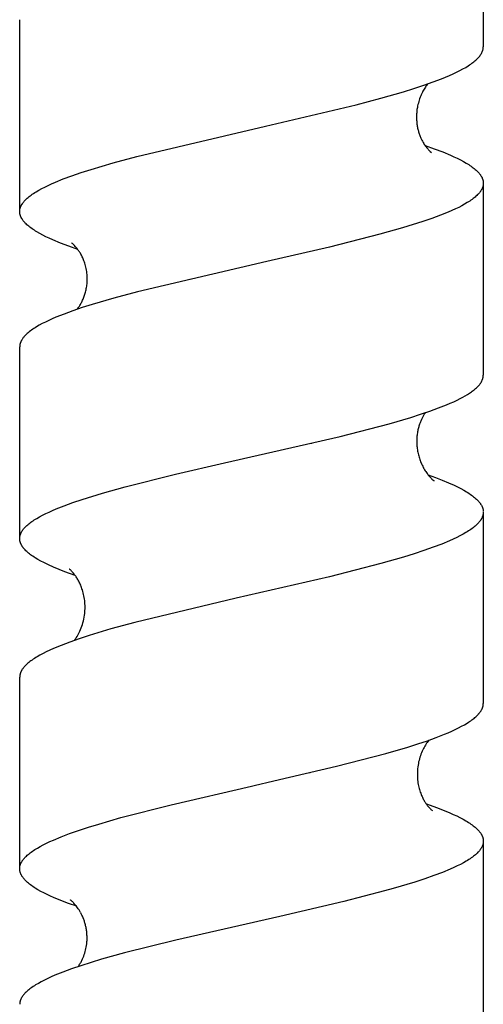
# Model space of a CAD drawing. Units: millimetres. Extents: x 1594 to 2514, y -1295 to -975.
# Drawn here: x 1597 to 1609, y -1096 to -1070 of the extents above; entities that cross this region are included whole.
import ezdxf

# ---------------------------------------------------------------- set-up
doc = ezdxf.new("R2010")
doc.units = ezdxf.units.MM
doc.header["$LTSCALE"] = 100
doc.layers.add('GIP_Visible', color=7, linetype='Continuous')

# ---------------------------------------------------------------- blocks, each defined once
blk = doc.blocks.new('VECO-Isolink-GP-D12-240-M6_1')
at = {"layer": 'GIP_Visible'}
for points in [[(14.895, 229.214), (14.895, 224.265)], [(2.895, 220), (2.895, 224.959)], [(9.261, 222.211), (11.601, 222.764), (12.24, 222.932), (12.828, 223.1), (13.1, 223.184), (13.356, 223.268), (13.595, 223.352), (13.816, 223.436), (14.018, 223.52), (14.112, 223.562), (14.201, 223.604), (14.285, 223.646), (14.364, 223.688), (14.438, 223.73), (14.506, 223.772), (14.538, 223.793), (14.569, 223.814), (14.599, 223.835), (14.627, 223.856), (14.653, 223.877), (14.679, 223.898), (14.703, 223.919), (14.725, 223.94), (14.746, 223.961), (14.756, 223.972), (14.766, 223.982), (14.775, 223.993), (14.784, 224.003), (14.793, 224.014), (14.801, 224.024), (14.809, 224.035), (14.817, 224.045), (14.824, 224.056), (14.831, 224.066), (14.838, 224.077), (14.844, 224.088), (14.85, 224.098), (14.855, 224.109), (14.86, 224.118), (14.865, 224.128), (14.869, 224.138), (14.873, 224.148), (14.876, 224.157), (14.879, 224.167), (14.882, 224.177), (14.885, 224.187), (14.887, 224.197), (14.889, 224.206), (14.891, 224.216), (14.892, 224.226), (14.893, 224.236), (14.894, 224.245), (14.895, 224.255), (14.895, 224.265)], [(13.457, 223.303), (13.442, 223.284), (13.427, 223.264), (13.411, 223.242), (13.395, 223.219), (13.38, 223.195), (13.364, 223.17), (13.349, 223.143), (13.333, 223.115), (13.318, 223.086), (13.303, 223.056), (13.288, 223.024), (13.274, 222.991), (13.26, 222.956), (13.247, 222.92), (13.235, 222.883), (13.223, 222.844), (13.213, 222.808), (13.203, 222.771), (13.195, 222.732), (13.187, 222.693), (13.182, 222.665), (13.178, 222.637), (13.175, 222.61), (13.172, 222.582), (13.17, 222.555), (13.168, 222.527), (13.166, 222.5), (13.166, 222.473), (13.165, 222.446), (13.166, 222.419), (13.166, 222.392), (13.168, 222.366), (13.17, 222.339), (13.172, 222.313), (13.175, 222.287), (13.178, 222.261), (13.182, 222.236), (13.186, 222.21), (13.19, 222.185), (13.195, 222.16), (13.201, 222.135), (13.207, 222.11), (13.213, 222.086), (13.22, 222.062), (13.227, 222.038), (13.235, 222.014), (13.243, 221.991), (13.252, 221.968), (13.26, 221.946), (13.27, 221.923), (13.279, 221.901), (13.289, 221.879), (13.304, 221.848), (13.32, 221.819), (13.336, 221.791), (13.352, 221.764), (13.368, 221.738), (13.384, 221.714), (13.4, 221.692), (13.415, 221.671)], [(2.895, 220), (2.895, 220.006), (2.895, 220.012), (2.895, 220.018), (2.896, 220.024), (2.896, 220.03), (2.897, 220.036), (2.898, 220.042), (2.899, 220.048), (2.9, 220.054), (2.901, 220.06), (2.902, 220.066), (2.903, 220.072), (2.905, 220.078), (2.906, 220.084), (2.908, 220.09), (2.91, 220.096), (2.913, 220.104), (2.915, 220.112), (2.918, 220.119), (2.921, 220.127), (2.925, 220.135), (2.928, 220.143), (2.932, 220.151), (2.936, 220.158), (2.94, 220.166), (2.944, 220.174), (2.949, 220.182), (2.954, 220.189), (2.959, 220.197), (2.964, 220.205), (2.975, 220.221), (2.986, 220.236), (2.999, 220.252), (3.012, 220.267), (3.026, 220.283), (3.041, 220.299), (3.056, 220.314), (3.073, 220.33), (3.09, 220.345), (3.113, 220.366), (3.139, 220.387), (3.165, 220.407), (3.193, 220.428), (3.222, 220.449), (3.253, 220.469), (3.285, 220.49), (3.318, 220.511), (3.389, 220.553), (3.464, 220.594), (3.545, 220.636), (3.631, 220.677), (3.722, 220.719), (3.818, 220.76), (4.024, 220.844), (4.248, 220.927), (4.49, 221.01), (4.748, 221.093), (5.311, 221.26), (5.928, 221.426), (9.261, 222.211)], [(13.389, 221.708), (13.626, 221.625), (13.846, 221.542), (14.043, 221.46), (14.134, 221.419), (14.22, 221.378), (14.302, 221.337), (14.379, 221.297), (14.45, 221.256), (14.517, 221.215), (14.548, 221.194), (14.578, 221.174), (14.606, 221.153), (14.634, 221.133), (14.66, 221.113), (14.684, 221.092), (14.708, 221.072), (14.73, 221.051), (14.75, 221.031), (14.76, 221.021), (14.769, 221.01), (14.779, 221), (14.787, 220.99), (14.796, 220.98), (14.804, 220.969), (14.812, 220.959), (14.819, 220.949), (14.826, 220.939), (14.833, 220.928), (14.839, 220.918), (14.845, 220.908), (14.851, 220.898), (14.856, 220.888), (14.861, 220.878), (14.865, 220.869), (14.869, 220.859), (14.873, 220.849), (14.877, 220.84), (14.88, 220.83), (14.883, 220.821), (14.885, 220.811), (14.887, 220.802), (14.889, 220.792), (14.891, 220.783), (14.892, 220.773), (14.894, 220.764), (14.894, 220.754), (14.895, 220.745), (14.895, 220.735)], [(13.415, 221.671), (13.433, 221.649), (13.449, 221.629), (13.465, 221.611), (13.48, 221.595), (13.493, 221.581), (13.506, 221.569), (13.517, 221.558), (13.55, 221.529), (13.551, 221.528), (13.552, 221.527), (13.552, 221.527), (13.553, 221.526), (13.553, 221.526), (13.553, 221.526), (13.553, 221.526), (13.553, 221.526), (13.553, 221.526), (13.553, 221.526), (13.553, 221.526), (13.553, 221.526), (13.553, 221.525), (13.553, 221.525), (13.553, 221.525), (13.553, 221.525), (13.553, 221.525), (13.553, 221.525), (13.553, 221.525), (13.553, 221.525), (13.553, 221.525), (13.553, 221.525), (13.553, 221.525), (13.553, 221.525), (13.553, 221.525), (13.553, 221.525), (13.553, 221.525), (13.553, 221.525), (13.553, 221.525), (13.553, 221.525), (13.553, 221.525), (13.553, 221.525), (13.553, 221.525), (13.553, 221.525), (13.553, 221.525)], [(14.895, 220.735), (14.895, 220.73), (14.895, 220.724), (14.894, 220.719), (14.894, 220.713), (14.894, 220.708), (14.893, 220.702), (14.892, 220.697), (14.892, 220.691), (14.891, 220.686), (14.89, 220.681), (14.888, 220.67), (14.885, 220.659), (14.882, 220.648), (14.879, 220.637), (14.875, 220.626), (14.871, 220.615), (14.866, 220.604), (14.861, 220.593), (14.856, 220.582), (14.85, 220.571), (14.844, 220.56), (14.838, 220.55), (14.832, 220.54), (14.825, 220.53), (14.818, 220.519), (14.81, 220.509), (14.802, 220.499), (14.794, 220.489), (14.786, 220.479), (14.777, 220.468), (14.768, 220.458), (14.758, 220.448), (14.748, 220.438), (14.728, 220.417), (14.705, 220.397), (14.682, 220.376), (14.657, 220.356), (14.631, 220.335), (14.604, 220.315), (14.575, 220.294), (14.545, 220.274), (14.513, 220.253), (14.48, 220.233), (14.411, 220.192), (14.337, 220.151), (14.257, 220.11), (14.173, 220.069), (14.083, 220.028), (13.989, 219.987), (13.786, 219.905), (13.565, 219.823), (13.326, 219.741), (12.801, 219.576), (12.217, 219.412), (10.911, 219.083), (9.29, 218.711)], [(14.895, 220.735), (14.895, 215.77)], [(4.398, 219.023), (4.17, 219.103), (3.953, 219.186), (3.754, 219.268), (3.662, 219.309), (3.575, 219.351), (3.492, 219.392), (3.415, 219.433), (3.342, 219.475), (3.308, 219.495), (3.275, 219.516), (3.244, 219.537), (3.214, 219.558), (3.185, 219.578), (3.157, 219.599), (3.131, 219.62), (3.106, 219.64), (3.083, 219.661), (3.061, 219.682), (3.04, 219.702), (3.03, 219.713), (3.02, 219.723), (3.011, 219.733), (3.002, 219.744), (2.994, 219.754), (2.986, 219.764), (2.975, 219.779), (2.964, 219.794), (2.955, 219.809), (2.95, 219.816), (2.946, 219.823), (2.942, 219.831), (2.938, 219.838), (2.934, 219.845), (2.93, 219.853), (2.927, 219.86), (2.924, 219.867), (2.921, 219.875), (2.918, 219.882), (2.915, 219.889), (2.912, 219.897), (2.91, 219.904), (2.908, 219.912), (2.906, 219.919), (2.904, 219.926), (2.902, 219.934), (2.901, 219.941), (2.899, 219.948), (2.898, 219.956), (2.897, 219.963), (2.896, 219.97), (2.896, 219.978), (2.895, 219.985), (2.895, 219.993), (2.895, 220)], [(4.642, 218.333), (4.64, 218.372), (4.636, 218.411), (4.631, 218.45), (4.624, 218.488), (4.617, 218.526), (4.609, 218.563), (4.6, 218.6), (4.589, 218.636), (4.58, 218.667), (4.57, 218.696), (4.559, 218.725), (4.549, 218.753), (4.538, 218.779), (4.526, 218.805), (4.515, 218.83), (4.503, 218.854), (4.491, 218.877), (4.478, 218.899), (4.466, 218.921), (4.454, 218.941), (4.441, 218.961), (4.429, 218.98), (4.416, 218.998), (4.404, 219.015), (4.392, 219.031), (4.38, 219.047), (4.368, 219.061), (4.356, 219.075), (4.334, 219.101), (4.313, 219.123), (4.294, 219.142), (4.276, 219.158), (4.262, 219.171), (4.249, 219.181), (4.242, 219.187), (4.237, 219.191), (4.233, 219.194), (4.232, 219.195), (4.232, 219.195), (4.232, 219.195), (4.232, 219.195), (4.232, 219.195), (4.232, 219.195), (4.232, 219.195)], [(9.29, 218.711), (5.948, 217.929), (5.332, 217.764), (4.769, 217.599), (4.509, 217.516), (4.267, 217.433), (4.042, 217.35), (3.834, 217.267), (3.738, 217.226), (3.646, 217.184), (3.56, 217.143), (3.478, 217.102), (3.401, 217.06), (3.33, 217.019), (3.296, 216.998), (3.264, 216.977), (3.233, 216.956), (3.203, 216.936), (3.172, 216.913), (3.143, 216.891), (3.116, 216.868), (3.09, 216.846), (3.073, 216.831), (3.057, 216.816), (3.042, 216.8), (3.028, 216.785), (3.014, 216.77), (3.001, 216.755), (2.989, 216.74), (2.977, 216.725), (2.967, 216.71), (2.957, 216.694), (2.952, 216.687), (2.947, 216.679), (2.943, 216.672), (2.939, 216.664), (2.935, 216.656), (2.931, 216.649), (2.927, 216.641), (2.924, 216.634), (2.921, 216.626), (2.918, 216.619), (2.915, 216.611), (2.912, 216.603), (2.91, 216.597), (2.908, 216.591), (2.906, 216.584), (2.905, 216.578), (2.903, 216.571), (2.902, 216.565), (2.9, 216.558), (2.899, 216.552), (2.898, 216.545), (2.897, 216.539), (2.897, 216.532), (2.896, 216.526), (2.895, 216.519), (2.895, 216.513), (2.895, 216.507), (2.895, 216.5)], [(4.391, 217.48), (4.403, 217.498), (4.416, 217.516), (4.428, 217.534), (4.441, 217.554), (4.453, 217.574), (4.465, 217.594), (4.477, 217.616), (4.489, 217.638), (4.501, 217.661), (4.512, 217.684), (4.523, 217.708), (4.534, 217.732), (4.545, 217.757), (4.555, 217.783), (4.565, 217.809), (4.574, 217.836), (4.583, 217.863), (4.592, 217.891), (4.6, 217.92), (4.607, 217.949), (4.614, 217.978), (4.62, 218.008), (4.626, 218.039), (4.631, 218.069), (4.635, 218.101), (4.639, 218.133), (4.641, 218.165), (4.643, 218.198), (4.644, 218.231), (4.645, 218.265), (4.644, 218.299), (4.642, 218.333)], [(7.289, 218.246), (7.278, 218.249)], [(2.895, 211.543), (2.895, 216.5)], [(8.198, 213.503), (11.192, 214.187), (12.457, 214.513), (13.015, 214.676), (13.272, 214.758), (13.513, 214.839), (13.737, 214.921), (13.943, 215.003), (14.039, 215.043), (14.13, 215.084), (14.217, 215.125), (14.299, 215.166), (14.363, 215.2), (14.424, 215.234), (14.482, 215.268), (14.535, 215.302), (14.585, 215.336), (14.609, 215.353), (14.632, 215.371), (14.654, 215.388), (14.675, 215.405), (14.695, 215.422), (14.714, 215.439), (14.728, 215.452), (14.742, 215.466), (14.755, 215.479), (14.767, 215.492), (14.777, 215.503), (14.786, 215.513), (14.794, 215.523), (14.802, 215.533), (14.81, 215.544), (14.818, 215.554), (14.825, 215.564), (14.831, 215.574), (14.838, 215.584), (14.844, 215.595), (14.85, 215.605), (14.855, 215.615), (14.86, 215.625), (14.865, 215.636), (14.869, 215.646), (14.873, 215.656), (14.876, 215.663), (14.878, 215.67), (14.881, 215.677), (14.883, 215.684), (14.885, 215.692), (14.886, 215.699), (14.888, 215.706), (14.889, 215.713), (14.891, 215.72), (14.892, 215.727), (14.893, 215.734), (14.894, 215.741), (14.894, 215.748), (14.895, 215.755), (14.895, 215.763), (14.895, 215.77)], [(13.396, 214.8), (13.388, 214.788), (13.368, 214.759), (13.349, 214.728), (13.33, 214.694), (13.312, 214.659), (13.294, 214.622), (13.276, 214.583), (13.268, 214.562), (13.259, 214.541), (13.251, 214.52), (13.244, 214.498), (13.236, 214.476), (13.229, 214.453), (13.222, 214.429), (13.216, 214.406), (13.209, 214.38), (13.203, 214.353), (13.198, 214.327), (13.193, 214.301), (13.188, 214.274), (13.185, 214.247), (13.181, 214.22), (13.178, 214.193), (13.176, 214.165), (13.174, 214.138), (13.173, 214.11), (13.172, 214.082), (13.172, 214.054), (13.172, 214.026), (13.173, 213.998), (13.174, 213.97), (13.177, 213.937), (13.18, 213.904), (13.184, 213.871), (13.189, 213.838), (13.194, 213.806), (13.2, 213.774), (13.207, 213.742), (13.214, 213.711), (13.222, 213.68), (13.231, 213.65), (13.24, 213.619), (13.25, 213.59), (13.261, 213.561), (13.272, 213.532), (13.283, 213.503), (13.295, 213.475), (13.31, 213.443), (13.326, 213.412), (13.341, 213.382), (13.357, 213.353), (13.373, 213.325), (13.39, 213.299), (13.406, 213.274), (13.422, 213.25), (13.439, 213.228), (13.455, 213.207), (13.47, 213.187), (13.486, 213.168), (13.501, 213.15), (13.515, 213.134), (13.529, 213.119), (13.542, 213.105), (13.554, 213.094), (13.565, 213.083), (13.584, 213.066), (13.6, 213.053), (13.611, 213.044), (13.615, 213.041), (13.618, 213.039), (13.619, 213.037), (13.62, 213.037), (13.62, 213.037), (13.62, 213.037), (13.62, 213.037), (13.62, 213.037), (13.62, 213.037), (13.62, 213.037)], [(10.442, 214.014), (10.453, 214.011)], [(10.448, 214.011), (10.446, 214.012)], [(2.895, 211.543), (2.895, 211.551), (2.895, 211.56), (2.896, 211.568), (2.897, 211.577), (2.898, 211.587), (2.9, 211.597), (2.902, 211.607), (2.904, 211.617), (2.907, 211.628), (2.91, 211.638), (2.913, 211.648), (2.917, 211.658), (2.921, 211.668), (2.925, 211.679), (2.93, 211.689), (2.935, 211.699), (2.94, 211.709), (2.946, 211.719), (2.952, 211.73), (2.959, 211.74), (2.965, 211.75), (2.972, 211.76), (2.98, 211.77), (2.988, 211.781), (2.996, 211.791), (3.004, 211.801), (3.013, 211.811), (3.022, 211.821), (3.041, 211.842), (3.062, 211.862), (3.084, 211.883), (3.107, 211.903), (3.132, 211.923), (3.158, 211.944), (3.185, 211.964), (3.213, 211.985), (3.243, 212.005), (3.274, 212.026), (3.34, 212.066), (3.412, 212.107), (3.488, 212.148), (3.569, 212.189), (3.655, 212.23), (3.746, 212.27), (3.842, 212.311), (4.047, 212.393), (4.27, 212.475), (4.51, 212.556), (5.037, 212.719), (5.621, 212.883), (6.924, 213.209), (8.198, 213.503)], [(13.468, 213.189), (13.654, 213.122), (13.828, 213.055), (13.991, 212.988), (14.141, 212.921), (14.228, 212.878), (14.311, 212.836), (14.388, 212.794), (14.46, 212.752), (14.494, 212.731), (14.527, 212.71), (14.558, 212.689), (14.588, 212.668), (14.617, 212.647), (14.644, 212.625), (14.67, 212.604), (14.694, 212.583), (14.717, 212.562), (14.739, 212.541), (14.759, 212.52), (14.769, 212.51), (14.778, 212.499), (14.787, 212.489), (14.796, 212.478), (14.804, 212.468), (14.812, 212.457), (14.819, 212.447), (14.826, 212.436), (14.833, 212.426), (14.84, 212.415), (14.846, 212.404), (14.852, 212.394), (14.857, 212.383), (14.862, 212.373), (14.867, 212.362), (14.871, 212.352), (14.875, 212.341), (14.879, 212.33), (14.882, 212.32), (14.885, 212.309), (14.887, 212.299), (14.889, 212.288), (14.891, 212.278), (14.893, 212.267), (14.894, 212.257), (14.894, 212.246)], [(14.895, 212.23), (14.895, 212.221), (14.894, 212.212), (14.894, 212.203), (14.893, 212.194), (14.892, 212.184), (14.89, 212.175), (14.888, 212.166), (14.886, 212.157), (14.884, 212.148), (14.881, 212.139), (14.879, 212.13), (14.876, 212.121), (14.872, 212.112), (14.869, 212.102), (14.865, 212.093), (14.861, 212.084), (14.856, 212.075), (14.851, 212.066), (14.846, 212.057), (14.841, 212.048), (14.836, 212.039), (14.83, 212.03), (14.824, 212.021), (14.818, 212.011), (14.811, 212.002), (14.804, 211.993), (14.797, 211.984), (14.79, 211.975), (14.775, 211.957), (14.758, 211.938), (14.744, 211.923), (14.728, 211.908), (14.706, 211.887), (14.682, 211.866), (14.657, 211.845), (14.63, 211.824), (14.602, 211.803), (14.573, 211.782), (14.542, 211.761), (14.51, 211.74), (14.477, 211.718), (14.442, 211.697), (14.369, 211.655), (14.29, 211.613), (14.206, 211.571), (14.117, 211.528), (14.023, 211.486), (13.82, 211.402), (13.599, 211.317), (13.359, 211.233), (13.102, 211.149), (12.829, 211.064), (12.238, 210.895), (10.911, 210.557), (8.502, 210.001)], [(14.895, 212.23), (14.895, 207.281)], [(4.066, 210.684), (3.914, 210.744), (3.771, 210.804), (3.639, 210.863), (3.517, 210.923), (3.439, 210.963), (3.366, 211.004), (3.298, 211.045), (3.266, 211.066), (3.235, 211.086), (3.205, 211.107), (3.177, 211.127), (3.15, 211.147), (3.125, 211.168), (3.101, 211.188), (3.078, 211.209), (3.056, 211.229), (3.036, 211.25), (3.019, 211.268), (3.003, 211.286), (2.995, 211.295), (2.988, 211.305), (2.981, 211.314), (2.974, 211.323), (2.968, 211.332), (2.962, 211.341), (2.956, 211.351), (2.95, 211.36), (2.945, 211.369), (2.94, 211.378), (2.935, 211.387), (2.93, 211.396), (2.926, 211.406), (2.922, 211.415), (2.918, 211.424), (2.915, 211.433), (2.912, 211.442), (2.909, 211.451), (2.906, 211.461), (2.904, 211.47), (2.902, 211.479), (2.9, 211.488), (2.898, 211.497), (2.897, 211.506), (2.896, 211.516), (2.895, 211.525), (2.895, 211.534), (2.895, 211.543)], [(4.332, 210.588), (4.066, 210.684)], [(4.312, 208.908), (4.319, 208.917), (4.339, 208.945), (4.359, 208.975), (4.379, 209.007), (4.399, 209.041), (4.418, 209.076), (4.437, 209.113), (4.455, 209.151), (4.473, 209.191), (4.489, 209.232), (4.505, 209.275), (4.519, 209.32), (4.533, 209.365), (4.545, 209.412), (4.556, 209.46), (4.565, 209.51), (4.573, 209.56), (4.578, 209.603), (4.582, 209.645), (4.585, 209.687), (4.587, 209.73), (4.587, 209.772), (4.586, 209.814), (4.584, 209.855), (4.581, 209.897), (4.577, 209.938), (4.572, 209.979), (4.566, 210.02), (4.558, 210.06), (4.55, 210.1), (4.54, 210.139), (4.529, 210.178), (4.518, 210.217), (4.507, 210.247), (4.497, 210.278), (4.485, 210.307), (4.474, 210.335), (4.462, 210.363), (4.45, 210.389), (4.437, 210.415), (4.424, 210.44), (4.411, 210.464), (4.398, 210.487), (4.385, 210.51), (4.371, 210.531), (4.358, 210.551), (4.344, 210.571), (4.331, 210.589), (4.318, 210.607), (4.302, 210.627), (4.287, 210.646), (4.273, 210.663), (4.259, 210.678), (4.247, 210.692), (4.235, 210.704), (4.225, 210.715), (4.215, 210.724), (4.206, 210.732), (4.199, 210.739), (4.192, 210.744), (4.187, 210.748), (4.185, 210.75), (4.183, 210.752), (4.181, 210.753), (4.179, 210.754), (4.179, 210.754), (4.178, 210.754), (4.178, 210.755), (4.178, 210.755), (4.177, 210.755), (4.177, 210.755), (4.177, 210.755), (4.177, 210.755), (4.177, 210.755), (4.177, 210.755), (4.177, 210.755), (4.177, 210.755), (4.177, 210.755), (4.177, 210.755), (4.177, 210.755), (4.177, 210.755), (4.177, 210.755), (4.177, 210.755), (4.177, 210.755)], [(8.502, 210.001), (5.877, 209.373), (5.257, 209.205), (4.693, 209.035), (4.434, 208.951), (4.193, 208.866), (3.971, 208.782), (3.767, 208.697), (3.673, 208.655), (3.583, 208.613), (3.499, 208.571), (3.42, 208.528), (3.346, 208.486), (3.312, 208.465), (3.278, 208.444), (3.246, 208.423), (3.215, 208.402), (3.186, 208.381), (3.158, 208.36), (3.131, 208.339), (3.106, 208.318), (3.082, 208.297), (3.06, 208.275), (3.039, 208.254), (3.029, 208.244), (3.019, 208.233), (3.01, 208.223), (3.001, 208.212), (2.992, 208.202), (2.984, 208.191), (2.973, 208.176), (2.963, 208.162), (2.954, 208.147), (2.949, 208.14), (2.945, 208.133), (2.941, 208.125), (2.937, 208.118), (2.933, 208.111), (2.93, 208.103), (2.926, 208.096), (2.923, 208.089), (2.92, 208.081), (2.917, 208.074), (2.915, 208.067), (2.912, 208.059), (2.91, 208.052), (2.907, 208.045), (2.905, 208.037), (2.904, 208.03), (2.902, 208.023), (2.9, 208.015), (2.899, 208.008), (2.898, 208.001), (2.897, 207.993), (2.896, 207.986), (2.896, 207.979), (2.895, 207.971), (2.895, 207.964), (2.895, 207.957)], [(2.895, 203.004), (2.895, 207.957)], [(9.477, 205.274), (11.096, 205.653), (12.375, 205.985), (12.942, 206.15), (13.203, 206.233), (13.448, 206.316), (13.677, 206.398), (13.888, 206.481), (13.987, 206.522), (14.081, 206.564), (14.17, 206.605), (14.254, 206.646), (14.333, 206.688), (14.408, 206.729), (14.477, 206.77), (14.51, 206.791), (14.541, 206.811), (14.571, 206.832), (14.6, 206.853), (14.627, 206.873), (14.654, 206.894), (14.678, 206.915), (14.702, 206.935), (14.724, 206.956), (14.745, 206.976), (14.765, 206.997), (14.774, 207.007), (14.783, 207.018), (14.791, 207.028), (14.8, 207.038), (14.808, 207.049), (14.815, 207.059), (14.822, 207.069), (14.829, 207.08), (14.836, 207.09), (14.842, 207.101), (14.848, 207.111), (14.853, 207.121), (14.859, 207.132), (14.863, 207.142), (14.867, 207.151), (14.871, 207.159), (14.874, 207.168), (14.877, 207.177), (14.88, 207.185), (14.883, 207.194), (14.885, 207.203), (14.887, 207.212), (14.889, 207.22), (14.89, 207.229), (14.892, 207.238), (14.893, 207.247), (14.894, 207.255), (14.894, 207.264), (14.895, 207.273), (14.895, 207.281)], [(13.483, 206.328), (13.463, 206.302), (13.438, 206.268), (13.426, 206.25), (13.413, 206.231), (13.396, 206.203), (13.378, 206.174), (13.362, 206.144), (13.345, 206.112), (13.328, 206.077), (13.311, 206.041), (13.295, 206.004), (13.281, 205.966), (13.267, 205.927), (13.254, 205.887), (13.242, 205.847), (13.231, 205.806), (13.221, 205.765), (13.213, 205.722), (13.205, 205.68), (13.199, 205.636), (13.194, 205.592), (13.19, 205.548), (13.188, 205.503), (13.187, 205.458), (13.187, 205.418), (13.189, 205.379), (13.191, 205.34), (13.194, 205.301), (13.199, 205.262), (13.204, 205.224), (13.211, 205.186), (13.218, 205.148), (13.226, 205.115), (13.234, 205.082), (13.243, 205.05), (13.253, 205.019), (13.263, 204.988), (13.274, 204.958), (13.285, 204.928), (13.297, 204.9), (13.308, 204.875), (13.319, 204.851), (13.33, 204.827), (13.341, 204.805), (13.353, 204.784), (13.364, 204.763), (13.375, 204.744), (13.387, 204.725), (13.398, 204.708), (13.409, 204.691), (13.42, 204.675), (13.431, 204.66), (13.441, 204.645), (13.452, 204.632), (13.462, 204.619), (13.472, 204.607), (13.482, 204.596), (13.491, 204.585), (13.509, 204.567), (13.525, 204.551), (13.54, 204.537), (13.552, 204.526), (13.562, 204.518), (13.576, 204.508)], [(2.895, 203.004), (2.895, 203.014), (2.896, 203.024), (2.896, 203.035), (2.898, 203.045), (2.899, 203.055), (2.901, 203.065), (2.903, 203.075), (2.905, 203.085), (2.908, 203.095), (2.911, 203.105), (2.915, 203.115), (2.919, 203.126), (2.923, 203.136), (2.927, 203.146), (2.932, 203.156), (2.937, 203.166), (2.943, 203.176), (2.949, 203.187), (2.955, 203.197), (2.962, 203.208), (2.969, 203.218), (2.976, 203.228), (2.984, 203.239), (2.992, 203.249), (3, 203.259), (3.009, 203.27), (3.018, 203.28), (3.028, 203.291), (3.047, 203.311), (3.069, 203.332), (3.091, 203.353), (3.115, 203.374), (3.14, 203.394), (3.167, 203.415), (3.195, 203.436), (3.224, 203.457), (3.255, 203.477), (3.287, 203.498), (3.354, 203.539), (3.427, 203.581), (3.505, 203.622), (3.588, 203.664), (3.676, 203.706), (3.768, 203.747), (3.968, 203.83), (4.185, 203.913), (4.421, 203.996), (4.673, 204.079), (4.94, 204.161), (5.517, 204.327), (6.813, 204.659), (8.895, 205.142), (8.961, 205.157), (9.477, 205.274)], [(10.398, 205.492), (10.41, 205.489)], [(10.402, 205.486), (10.398, 205.487)], [(13.421, 204.682), (13.684, 204.588), (13.925, 204.494), (14.024, 204.452), (14.118, 204.411), (14.207, 204.369), (14.291, 204.327), (14.37, 204.285), (14.443, 204.244), (14.478, 204.223), (14.512, 204.202), (14.544, 204.181), (14.575, 204.16), (14.604, 204.139), (14.632, 204.118), (14.659, 204.097), (14.684, 204.077), (14.708, 204.056), (14.73, 204.035), (14.751, 204.014), (14.761, 204.004), (14.771, 203.993), (14.78, 203.983), (14.789, 203.972), (14.797, 203.962), (14.805, 203.951), (14.813, 203.941), (14.821, 203.93), (14.828, 203.92), (14.835, 203.91), (14.841, 203.899), (14.847, 203.889), (14.853, 203.878), (14.858, 203.868), (14.863, 203.857), (14.868, 203.847), (14.872, 203.836), (14.876, 203.826), (14.878, 203.819), (14.88, 203.813), (14.882, 203.806), (14.884, 203.799), (14.886, 203.793), (14.887, 203.786), (14.889, 203.779), (14.89, 203.772), (14.891, 203.766), (14.892, 203.759), (14.893, 203.752), (14.894, 203.746), (14.894, 203.739), (14.895, 203.732), (14.895, 203.726), (14.895, 203.719)], [(14.895, 203.719), (14.895, 203.711), (14.894, 203.704), (14.894, 203.697), (14.893, 203.689), (14.893, 203.682), (14.892, 203.674), (14.89, 203.667), (14.889, 203.659), (14.887, 203.649), (14.884, 203.638), (14.881, 203.628), (14.878, 203.618), (14.874, 203.607), (14.87, 203.597), (14.866, 203.586), (14.861, 203.576), (14.856, 203.565), (14.85, 203.555), (14.844, 203.544), (14.838, 203.534), (14.832, 203.524), (14.825, 203.513), (14.817, 203.503), (14.81, 203.492), (14.802, 203.482), (14.793, 203.471), (14.785, 203.461), (14.776, 203.451), (14.766, 203.44), (14.756, 203.43), (14.736, 203.409), (14.714, 203.388), (14.691, 203.367), (14.666, 203.346), (14.64, 203.326), (14.612, 203.305), (14.583, 203.284), (14.553, 203.263), (14.521, 203.242), (14.488, 203.221), (14.454, 203.201), (14.381, 203.159), (14.303, 203.117), (14.22, 203.076), (14.132, 203.034), (14.039, 202.992), (13.837, 202.909), (13.617, 202.826), (13.378, 202.742), (13.123, 202.659), (12.564, 202.493), (12.338, 202.43), (11.286, 202.159), (9.627, 201.773)], [(14.895, 203.719), (14.895, 198.756)], [(4.37, 202.032), (4.156, 202.108), (3.958, 202.184), (3.774, 202.26), (3.689, 202.298), (3.607, 202.336), (3.523, 202.378), (3.444, 202.419), (3.369, 202.461), (3.3, 202.502), (3.268, 202.523), (3.237, 202.544), (3.207, 202.564), (3.178, 202.585), (3.151, 202.606), (3.125, 202.627), (3.101, 202.647), (3.078, 202.668), (3.056, 202.689), (3.035, 202.71), (3.026, 202.72), (3.016, 202.73), (3.007, 202.741), (2.999, 202.751), (2.99, 202.762), (2.982, 202.772), (2.975, 202.782), (2.968, 202.793), (2.961, 202.803), (2.954, 202.813), (2.948, 202.824), (2.942, 202.834), (2.936, 202.844), (2.931, 202.855), (2.926, 202.865), (2.922, 202.876), (2.918, 202.886), (2.914, 202.896), (2.91, 202.907), (2.907, 202.917), (2.904, 202.927), (2.902, 202.938), (2.9, 202.948), (2.898, 202.958), (2.897, 202.969), (2.896, 202.979), (2.895, 202.99), (2.895, 203)], [(4.47, 201.872), (4.451, 201.906), (4.431, 201.939), (4.412, 201.967), (4.393, 201.994), (4.375, 202.019), (4.357, 202.043), (4.323, 202.083), (4.294, 202.117), (4.28, 202.131), (4.268, 202.144), (4.257, 202.155), (4.247, 202.165), (4.238, 202.173), (4.23, 202.18), (4.223, 202.186), (4.217, 202.19), (4.215, 202.192), (4.213, 202.193), (4.211, 202.195), (4.21, 202.195), (4.209, 202.196), (4.208, 202.196), (4.208, 202.196), (4.208, 202.196), (4.208, 202.197), (4.208, 202.197), (4.207, 202.197), (4.207, 202.197), (4.207, 202.197), (4.207, 202.197), (4.207, 202.197), (4.207, 202.197), (4.207, 202.197), (4.207, 202.197), (4.207, 202.197), (4.207, 202.197), (4.207, 202.197), (4.207, 202.197), (4.207, 202.197), (4.207, 202.197), (4.207, 202.197), (4.207, 202.197)], [(9.627, 201.773), (6.934, 201.161), (5.606, 200.829), (5.013, 200.663), (4.479, 200.497), (4.237, 200.414), (4.012, 200.331), (3.807, 200.248), (3.711, 200.206), (3.62, 200.165), (3.534, 200.123), (3.454, 200.082), (3.378, 200.04), (3.308, 199.999), (3.275, 199.978), (3.243, 199.957), (3.213, 199.936), (3.184, 199.916), (3.156, 199.895), (3.13, 199.874), (3.105, 199.853), (3.081, 199.832), (3.059, 199.812), (3.038, 199.791), (3.028, 199.781), (3.019, 199.77), (3.01, 199.76), (3.001, 199.749), (2.992, 199.739), (2.984, 199.729), (2.977, 199.718), (2.969, 199.708), (2.962, 199.697), (2.955, 199.687), (2.949, 199.677), (2.943, 199.666), (2.937, 199.656), (2.932, 199.646), (2.927, 199.635), (2.922, 199.625), (2.918, 199.614), (2.914, 199.604), (2.911, 199.594), (2.908, 199.583), (2.905, 199.573), (2.902, 199.562), (2.9, 199.552), (2.898, 199.542), (2.897, 199.531), (2.896, 199.521), (2.895, 199.511), (2.895, 199.5)], [(4.413, 200.48), (4.424, 200.497), (4.436, 200.514), (4.447, 200.532), (4.459, 200.551), (4.47, 200.571), (4.482, 200.591), (4.493, 200.613), (4.505, 200.635), (4.522, 200.671), (4.538, 200.708), (4.554, 200.747), (4.568, 200.788), (4.58, 200.824), (4.591, 200.862), (4.601, 200.9), (4.61, 200.938), (4.618, 200.978), (4.624, 201.018), (4.63, 201.058), (4.634, 201.1), (4.636, 201.126), (4.638, 201.152), (4.639, 201.179), (4.639, 201.205), (4.639, 201.231), (4.638, 201.257), (4.637, 201.282), (4.636, 201.308), (4.634, 201.333), (4.631, 201.359), (4.629, 201.384), (4.625, 201.409), (4.621, 201.434), (4.617, 201.458), (4.612, 201.483), (4.607, 201.507), (4.602, 201.531), (4.596, 201.555), (4.59, 201.578), (4.583, 201.602), (4.576, 201.625), (4.569, 201.648), (4.561, 201.67), (4.553, 201.693), (4.536, 201.737), (4.526, 201.758), (4.517, 201.779), (4.507, 201.8), (4.497, 201.821), (4.487, 201.841), (4.476, 201.861)]]:
    blk.add_lwpolyline(points, dxfattribs=at)

msp = doc.modelspace()

# ---------------------------------------------------------------- block references
msp.add_blockref('VECO-Isolink-GP-D12-240-M6_1', (1594.265, -1295))

doc.saveas('drawing.dxf')
